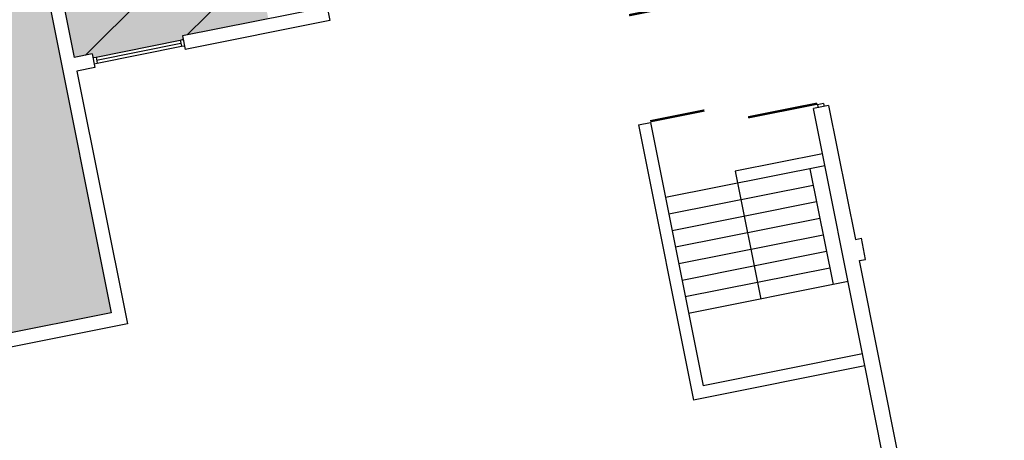
# Model space of a CAD drawing. Units: inches. Extents: x 69202420 to 69203663, y 27669931 to 27672449.
# Drawn here: x 69202769 to 69203410, y 27671670 to 27671944 of the extents above; entities that cross this region are included whole.
import ezdxf

# ---------------------------------------------------------------- set-up
doc = ezdxf.new("R2010")
doc.units = ezdxf.units.IN
doc.header["$LTSCALE"] = 10
doc.header["$MEASUREMENT"] = 0
for name, color, linetype in [('A-DOOR', 2, 'CONTINUOUS'), ('A-FLOR', 3, 'CONTINUOUS'), ('A-GLAZ', 1, 'CONTINUOUS'), ('A-WALL', 5, 'CONTINUOUS'), ('Rooms-Capacity', 4, 'CONTINUOUS'), ('Rooms-Category-Color', 7, 'CONTINUOUS'), ('Rooms-College-Color', 7, 'CONTINUOUS'), ('Rooms-Department-Color', 7, 'CONTINUOUS'), ('Rooms-Division-Color', 7, 'CONTINUOUS')]:
    doc.layers.add(name, color=color, linetype=linetype)

msp = doc.modelspace()

# ---------------------------------------------------------------- hatches: boundary and pattern name
at = {"layer": 'Rooms-Capacity'}
h = msp.add_hatch(dxfattribs=at)
h.set_pattern_fill('ANSI31', color=256, scale=300, style=0)
h.set_pattern_definition([(45, (0, 0), (-26.516504294, 26.516504294), [])])
h.paths.add_polyline_path([(69202930.81, 27671944.45), (69202878.83, 27671934.08), (69202874.91, 27671933.29), (69202875.4, 27671930.84), (69202816.56, 27671919.1), (69202816.07, 27671921.55), (69202804.3, 27671919.2), (69202780.82, 27672036.88), (69202869.07, 27672054.5), (69202904.38, 27672061.54), (69202907.32, 27672062.13)])
at = {"layer": 'Rooms-Category-Color', "true_color": 0xffff64}
msp.add_hatch(color=51, dxfattribs=at).paths.add_polyline_path([(69202823.77, 27672051.57), (69202779.64, 27672042.76), (69202779.05, 27672045.7), (69202770.23, 27672043.94), (69202828.36, 27671752.69), (69202723.43, 27671731.74), (69202717.55, 27671730.57), (69202709.71, 27671729), (69202629.29, 27671712.95), (69202621.45, 27671711.39), (69202540.05, 27671695.14), (69202514.02, 27671825.57), (69202512.45, 27671833.41), (69202457.34, 27672109.5), (69202643.67, 27672146.69), (69202627.72, 27672226.58), (69202633.6, 27672227.76), (69202729.71, 27672246.94), (69202758.48, 27672102.78), (69202767.31, 27672104.54), (69202766.72, 27672107.49), (69202810.85, 27672116.29), (69202811.63, 27672112.37), (69202819.86, 27672071.18)])
at = {"layer": 'Rooms-Category-Color', "true_color": 0xfa9ba3}
msp.add_hatch(color=241, dxfattribs=at).paths.add_polyline_path([(69202930.81, 27671944.45), (69202878.83, 27671934.08), (69202874.91, 27671933.29), (69202875.4, 27671930.84), (69202816.56, 27671919.1), (69202816.07, 27671921.55), (69202804.3, 27671919.2), (69202780.82, 27672036.88), (69202869.07, 27672054.5), (69202904.38, 27672061.54), (69202907.32, 27672062.13)])
at = {"layer": 'Rooms-College-Color', "true_color": 0xe3f498}
for points in [[(69202823.77, 27672051.57), (69202779.64, 27672042.76), (69202779.05, 27672045.7), (69202770.23, 27672043.94), (69202828.36, 27671752.69), (69202723.43, 27671731.74), (69202717.55, 27671730.57), (69202709.71, 27671729), (69202629.29, 27671712.95), (69202621.45, 27671711.39), (69202540.05, 27671695.14), (69202514.02, 27671825.57), (69202512.45, 27671833.41), (69202457.34, 27672109.5), (69202643.67, 27672146.69), (69202627.72, 27672226.58), (69202633.6, 27672227.76), (69202729.71, 27672246.94), (69202758.48, 27672102.78), (69202767.31, 27672104.54), (69202766.72, 27672107.49), (69202810.85, 27672116.29), (69202811.63, 27672112.37), (69202819.86, 27672071.18)], [(69202930.81, 27671944.45), (69202878.83, 27671934.08), (69202874.91, 27671933.29), (69202875.4, 27671930.84), (69202816.56, 27671919.1), (69202816.07, 27671921.55), (69202804.3, 27671919.2), (69202780.82, 27672036.88), (69202869.07, 27672054.5), (69202904.38, 27672061.54), (69202907.32, 27672062.13)]]:
    msp.add_hatch(color=61, dxfattribs=at).paths.add_polyline_path(points)
at = {"layer": 'Rooms-Department-Color', "true_color": 0xe3f498}
for points in [[(69202823.77, 27672051.57), (69202779.64, 27672042.76), (69202779.05, 27672045.7), (69202770.23, 27672043.94), (69202828.36, 27671752.69), (69202723.43, 27671731.74), (69202717.55, 27671730.57), (69202709.71, 27671729), (69202629.29, 27671712.95), (69202621.45, 27671711.39), (69202540.05, 27671695.14), (69202514.02, 27671825.57), (69202512.45, 27671833.41), (69202457.34, 27672109.5), (69202643.67, 27672146.69), (69202627.72, 27672226.58), (69202633.6, 27672227.76), (69202729.71, 27672246.94), (69202758.48, 27672102.78), (69202767.31, 27672104.54), (69202766.72, 27672107.49), (69202810.85, 27672116.29), (69202811.63, 27672112.37), (69202819.86, 27672071.18)], [(69202930.81, 27671944.45), (69202878.83, 27671934.08), (69202874.91, 27671933.29), (69202875.4, 27671930.84), (69202816.56, 27671919.1), (69202816.07, 27671921.55), (69202804.3, 27671919.2), (69202780.82, 27672036.88), (69202869.07, 27672054.5), (69202904.38, 27672061.54), (69202907.32, 27672062.13)]]:
    msp.add_hatch(color=61, dxfattribs=at).paths.add_polyline_path(points)
at = {"layer": 'Rooms-Division-Color', "true_color": 0xe3f498}
for points in [[(69202823.77, 27672051.57), (69202779.64, 27672042.76), (69202779.05, 27672045.7), (69202770.23, 27672043.94), (69202828.36, 27671752.69), (69202723.43, 27671731.74), (69202717.55, 27671730.57), (69202709.71, 27671729), (69202629.29, 27671712.95), (69202621.45, 27671711.39), (69202540.05, 27671695.14), (69202514.02, 27671825.57), (69202512.45, 27671833.41), (69202457.34, 27672109.5), (69202643.67, 27672146.69), (69202627.72, 27672226.58), (69202633.6, 27672227.76), (69202729.71, 27672246.94), (69202758.48, 27672102.78), (69202767.31, 27672104.54), (69202766.72, 27672107.49), (69202810.85, 27672116.29), (69202811.63, 27672112.37), (69202819.86, 27672071.18)], [(69202930.81, 27671944.45), (69202878.83, 27671934.08), (69202874.91, 27671933.29), (69202875.4, 27671930.84), (69202816.56, 27671919.1), (69202816.07, 27671921.55), (69202804.3, 27671919.2), (69202780.82, 27672036.88), (69202869.07, 27672054.5), (69202904.38, 27672061.54), (69202907.32, 27672062.13)]]:
    msp.add_hatch(color=61, dxfattribs=at).paths.add_polyline_path(points)

# ---------------------------------------------------------------- linework, layer by layer
at = {"layer": 'A-DOOR'}
for points in [[(69203270.84, 27671977.91, 1.5, 1.5, 0), (69203225.73, 27671968.9, 0, 0, 0), (69203225.58, 27671969.64, 0, 0, 0.414214), (69203279.7, 27671933.53, 0, 0, 0.414214)], [(69203165.9, 27671946.77, 1.5, 1.5, 0), (69203201.21, 27671953.81, 0, 0, 0), (69203201.35, 27671953.08, 0, 0, -0.414214), (69203171.33, 27671911.9, 0, 0, -0.414214)], [(69203288.55, 27671889.16, 1.5, 1.5, 0), (69203243.44, 27671880.16, 0, 0, 0), (69203243.59, 27671879.42, 0, 0, -0.414214), (69203279.7, 27671933.53, 0, 0, -0.414214)], [(69203179.7, 27671877.63, 1.5, 1.5, 0), (69203215.01, 27671884.68, 0, 0, 0), (69203214.86, 27671885.41, 0, 0, 0.414214), (69203171.33, 27671911.9, 0, 0, 0.414214)]]:
    msp.add_lwpolyline(points, format="xyseb", dxfattribs=at)
at = {"layer": 'A-FLOR'}
for p, q in [((69203179.85, 27671876.89), (69203214.11, 27671705.28)), ((69203172.01, 27671875.33), (69203207.83, 27671695.87)), ((69203292.02, 27671856.46), (69203235.14, 27671845.1)), ((69203293.59, 27671848.61), (69203189.64, 27671827.86)), ((69203235.14, 27671845.1), (69203251.78, 27671761.75)), ((69203283.78, 27671846.65), (69203298.85, 27671771.14)), ((69203285.93, 27671835.87), (69203191.79, 27671817.07)), ((69203288.09, 27671825.08), (69203193.95, 27671806.29)), ((69203290.24, 27671814.29), (69203196.1, 27671795.5)), ((69203292.39, 27671803.5), (69203198.25, 27671784.71)), ((69203294.55, 27671792.72), (69203200.4, 27671773.93)), ((69203296.7, 27671781.93), (69203202.56, 27671763.14)), ((69203308.66, 27671773.1), (69203204.71, 27671752.35)), ((69203318.06, 27671726.03), (69203214.11, 27671705.28)), ((69203319.62, 27671718.18), (69203207.83, 27671695.87))]:
    msp.add_line(p, q, dxfattribs=at)
at = {"layer": 'A-GLAZ'}
for p, q in [((69202818.52, 27671919.49), (69202873.44, 27671930.45)), ((69202818.91, 27671917.53), (69202873.83, 27671928.49)), ((69202819.31, 27671915.57), (69202874.22, 27671926.53))]:
    msp.add_line(p, q, dxfattribs=at)
at = {"layer": 'A-WALL'}
for p, q in [((69202770.23, 27672043.94), (69202828.36, 27671752.69)), ((69202779.05, 27672045.7), (69202804.3, 27671919.2)), ((69202969.05, 27671952.09), (69202874.91, 27671933.29)), ((69202969.05, 27671952.09), (69202970.82, 27671943.26)), ((69202970.82, 27671943.26), (69202876.67, 27671924.47)), ((69202873.44, 27671930.45), (69202875.4, 27671930.84)), ((69202873.44, 27671930.45), (69202874.22, 27671926.53)), ((69202874.91, 27671933.29), (69202876.67, 27671924.47)), ((69202816.07, 27671921.55), (69202804.3, 27671919.2)), ((69202816.07, 27671921.55), (69202817.83, 27671912.72)), ((69202874.22, 27671926.53), (69202876.18, 27671926.92)), ((69202816.56, 27671919.1), (69202818.52, 27671919.49)), ((69202817.35, 27671915.18), (69202819.31, 27671915.57)), ((69202818.52, 27671919.49), (69202819.31, 27671915.57)), ((69202817.83, 27671912.72), (69202806.07, 27671910.37)), ((69202806.07, 27671910.37), (69202838.95, 27671745.62)), ((69203292.62, 27671889.21), (69203288.7, 27671888.42)), ((69203292.62, 27671889.21), (69203293.01, 27671887.25)), ((69203295.96, 27671887.83), (69203286.15, 27671885.88)), ((69203318.06, 27671726.03), (69203286.15, 27671885.88)), ((69203288.7, 27671888.42), (69203289.09, 27671886.46)), ((69203295.96, 27671887.83), (69203313.38, 27671800.55)), ((69203172.01, 27671875.33), (69203179.85, 27671876.89)), ((69203313.38, 27671800.55), (69203317.3, 27671801.34)), ((69203320.04, 27671787.61), (69203317.3, 27671801.34)), ((69203316.12, 27671786.83), (69203320.04, 27671787.61)), ((69203369.75, 27671518.13), (69203316.12, 27671786.83)), ((69202828.36, 27671752.69), (69202540.05, 27671695.14)), ((69202838.95, 27671745.62), (69202532.99, 27671684.55)), ((69203410.45, 27671263.16), (69203318.06, 27671726.03))]:
    msp.add_line(p, q, dxfattribs=at)

doc.saveas('drawing.dxf')
